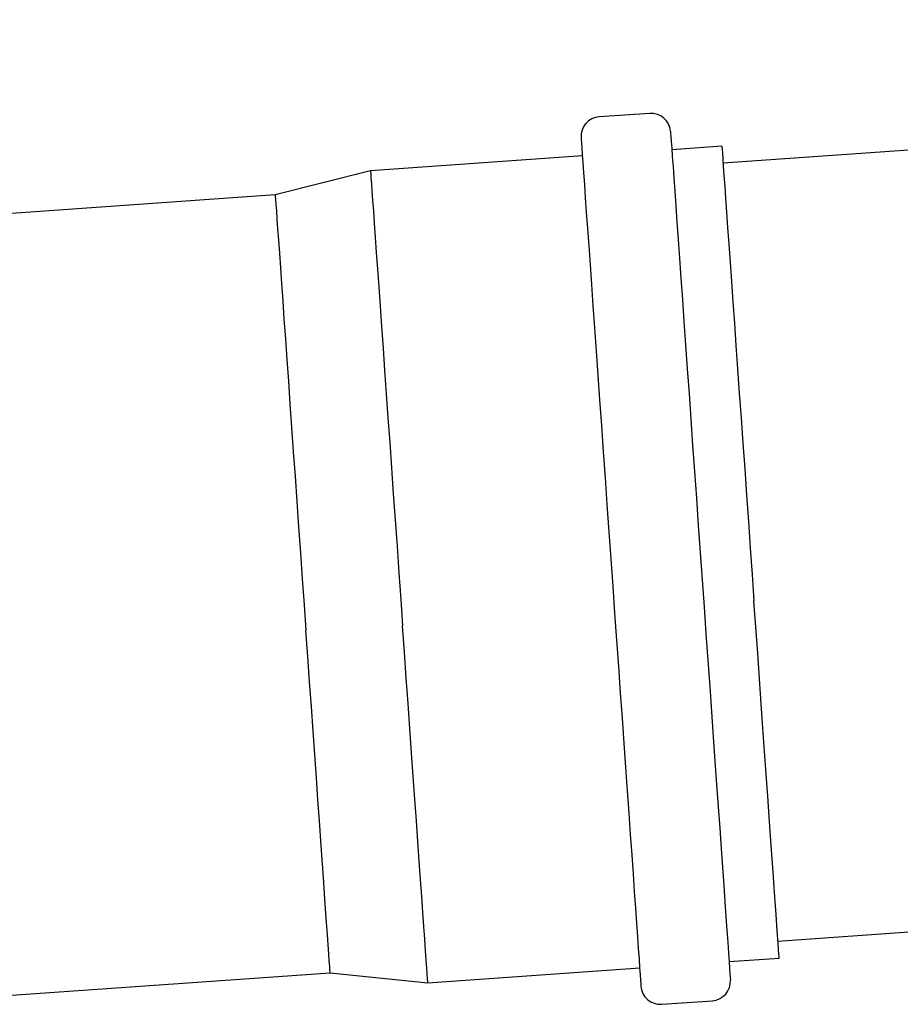
# Model space of a CAD drawing. Units: inches. Extents: x 0.4 to 16.6, y 0.2 to 10.8.
# Drawn here: x 9.4 to 9.8, y 7.2 to 7.6 of the extents above; entities that cross this region are included whole.
import ezdxf

# ---------------------------------------------------------------- set-up
doc = ezdxf.new("R2010")
doc.units = ezdxf.units.IN
doc.header["$MEASUREMENT"] = 0

msp = doc.modelspace()

# ---------------------------------------------------------------- linework, layer by layer
at = {"color": 7, "linetype": 'Continuous', "lineweight": 25}
for p, q in [((10.53009, 7.61491), (9.70941, 7.55696)), ((9.67977, 7.57707), (9.65935, 7.57563)), ((9.70892, 7.56384), (9.6887, 7.56241)), ((9.65257, 7.55986), (9.56699, 7.55382)), ((9.56699, 7.55382), (9.5285, 7.54419)), ((9.5285, 7.54419), (9.25345, 7.52477)), ((9.73159, 7.24279), (9.88129, 7.25335)), ((9.71185, 7.23449), (9.73207, 7.23591)), ((9.40028, 7.2194), (9.55068, 7.23001)), ((9.55068, 7.23001), (9.59014, 7.22589)), ((9.59014, 7.22589), (9.67572, 7.23193)), ((9.68465, 7.21727), (9.70507, 7.21871))]:
    msp.add_line(p, q, dxfattribs=at)
at = {"color": 7, "linetype": 'Continuous', "lineweight": 25, "flags": 128}
for points in [[(9.68818, 7.56977), (9.68818, 7.56972), (9.68823, 7.5691), (9.68832, 7.56777), (9.68846, 7.56575), (9.68865, 7.56304), (9.68889, 7.55966), (9.68918, 7.55561), (9.68951, 7.55092), (9.68988, 7.5456), (9.6903, 7.53968), (9.69076, 7.53317), (9.69126, 7.52612), (9.69179, 7.51854), (9.69237, 7.51046), (9.69297, 7.50192), (9.6936, 7.49296), (9.69426, 7.48361), (9.69495, 7.47391), (9.69565, 7.4639), (9.69638, 7.45362), (9.69712, 7.44312), (9.69787, 7.43243), (9.69864, 7.4216), (9.69941, 7.41068), (9.70018, 7.3997), (9.70096, 7.38872), (9.70173, 7.37779)], [(9.65205, 7.56722), (9.65205, 7.56717), (9.65209, 7.56655), (9.65219, 7.56522), (9.65233, 7.5632), (9.65252, 7.56049), (9.65276, 7.55711), (9.65305, 7.55306), (9.65338, 7.54837), (9.65375, 7.54305), (9.65417, 7.53713), (9.65463, 7.53062), (9.65513, 7.52357), (9.65566, 7.51598), (9.65623, 7.50791), (9.65684, 7.49937), (9.65747, 7.49041), (9.65813, 7.48106), (9.65881, 7.47136), (9.65952, 7.46135), (9.66025, 7.45107), (9.66099, 7.44057), (9.66174, 7.42988), (9.66251, 7.41905), (9.66328, 7.40813), (9.66405, 7.39715), (9.66483, 7.38617), (9.6656, 7.37523)], [(9.70892, 7.56384), (9.70894, 7.56358), (9.70901, 7.56264), (9.70912, 7.561), (9.70929, 7.55867), (9.7095, 7.55566), (9.70976, 7.55198), (9.71007, 7.54765), (9.71042, 7.54268), (9.71081, 7.53711), (9.71124, 7.53095), (9.71172, 7.52422), (9.71223, 7.51697), (9.71278, 7.50921), (9.71336, 7.50099), (9.71397, 7.49233), (9.71461, 7.48327), (9.71527, 7.47386), (9.71596, 7.46413), (9.71667, 7.45413), (9.71739, 7.44389), (9.71813, 7.43347), (9.71887, 7.4229), (9.71963, 7.41224), (9.72038, 7.40152), (9.72114, 7.39079), (9.72189, 7.3801)], [(9.56699, 7.55382), (9.56701, 7.55356), (9.56708, 7.55262), (9.56719, 7.55098), (9.56736, 7.54865), (9.56757, 7.54564), (9.56783, 7.54196), (9.56814, 7.53763), (9.56849, 7.53266), (9.56888, 7.52709), (9.56931, 7.52093), (9.56979, 7.5142), (9.5703, 7.50695), (9.57085, 7.49919), (9.57143, 7.49097), (9.57204, 7.48231), (9.57268, 7.47325), (9.57334, 7.46384), (9.57403, 7.45411), (9.57474, 7.44411), (9.57546, 7.43387), (9.5762, 7.42345), (9.57694, 7.41288), (9.5777, 7.40222), (9.57845, 7.3915), (9.57921, 7.38077), (9.57996, 7.37008)], [(9.5285, 7.54419), (9.5285, 7.54416), (9.52854, 7.54359), (9.52863, 7.54233), (9.52877, 7.54037), (9.52896, 7.53772), (9.52919, 7.53441), (9.52947, 7.53043), (9.5298, 7.52582), (9.53017, 7.52058), (9.53058, 7.51475), (9.53103, 7.50835), (9.53152, 7.50141), (9.53205, 7.49396), (9.53261, 7.48603), (9.5332, 7.47766), (9.53382, 7.46888), (9.53446, 7.45974), (9.53513, 7.45027), (9.53582, 7.44053), (9.53652, 7.43054), (9.53724, 7.42036), (9.53797, 7.41003), (9.53871, 7.3996), (9.53945, 7.38911), (9.54019, 7.37862), (9.54093, 7.36816)], [(9.70173, 7.37779), (9.7025, 7.36693), (9.70326, 7.35621), (9.704, 7.34566), (9.70473, 7.33532), (9.70544, 7.32525), (9.70613, 7.31547), (9.7068, 7.30604), (9.70744, 7.29699), (9.70805, 7.28835), (9.70862, 7.28017), (9.70917, 7.27247), (9.70967, 7.26529), (9.71014, 7.25865), (9.71057, 7.25259), (9.71096, 7.24714), (9.7113, 7.2423), (9.71159, 7.2381), (9.71184, 7.23456), (9.71205, 7.2317), (9.7122, 7.22952), (9.7123, 7.22804), (9.71236, 7.22725), (9.71237, 7.22712)], [(9.73207, 7.23591), (9.73207, 7.23592), (9.73204, 7.23638), (9.73196, 7.23754), (9.73183, 7.23939), (9.73165, 7.24193), (9.73142, 7.24515), (9.73115, 7.24903), (9.73083, 7.25356), (9.73046, 7.25871), (9.73006, 7.26446), (9.72961, 7.2708), (9.72912, 7.27769), (9.7286, 7.2851), (9.72804, 7.29301), (9.72745, 7.30137), (9.72683, 7.31015), (9.72619, 7.31932), (9.72551, 7.32883), (9.72482, 7.33865), (9.72411, 7.34873), (9.72338, 7.35903), (9.72264, 7.3695), (9.72189, 7.3801)], [(9.6656, 7.37523), (9.66637, 7.36438), (9.66712, 7.35366), (9.66787, 7.3431), (9.6686, 7.33277), (9.66931, 7.3227), (9.67, 7.31292), (9.67067, 7.30349), (9.67131, 7.29443), (9.67192, 7.2858), (9.67249, 7.27761), (9.67304, 7.26992), (9.67354, 7.26274), (9.67401, 7.2561), (9.67444, 7.25004), (9.67483, 7.24458), (9.67517, 7.23975), (9.67546, 7.23555), (9.67571, 7.23201), (9.67591, 7.22915), (9.67607, 7.22697), (9.67617, 7.22549), (9.67623, 7.2247), (9.67624, 7.22457)], [(9.59014, 7.22589), (9.59014, 7.2259), (9.59011, 7.22636), (9.59003, 7.22752), (9.5899, 7.22937), (9.58972, 7.23191), (9.58949, 7.23513), (9.58922, 7.23901), (9.5889, 7.24353), (9.58853, 7.24869), (9.58813, 7.25444), (9.58768, 7.26078), (9.58719, 7.26767), (9.58667, 7.27508), (9.58611, 7.28299), (9.58552, 7.29135), (9.5849, 7.30013), (9.58426, 7.3093), (9.58358, 7.31881), (9.58289, 7.32863), (9.58218, 7.33871), (9.58145, 7.34901), (9.58071, 7.35948), (9.57996, 7.37008)], [(9.55068, 7.23001), (9.55067, 7.23018), (9.55061, 7.23102), (9.5505, 7.23255), (9.55035, 7.23477), (9.55014, 7.23767), (9.54989, 7.24124), (9.54959, 7.24547), (9.54925, 7.25032), (9.54886, 7.25579), (9.54844, 7.26184), (9.54797, 7.26845), (9.54746, 7.27559), (9.54693, 7.28323), (9.54635, 7.29133), (9.54575, 7.29986), (9.54512, 7.30878), (9.54447, 7.31805), (9.54379, 7.32763), (9.5431, 7.33748), (9.54238, 7.34754), (9.54166, 7.35778), (9.54093, 7.36816)]]:
    msp.add_lwpolyline(points, dxfattribs=at)
at = {"color": 7, "linetype": 'Continuous', "lineweight": 25}
for centre, start, end in [((9.6599, 7.56778), 94.0384, 184.0384), ((9.68032, 7.56922), 4.0384, 94.0384), ((9.70451, 7.22657), 274.0384, 4.0384), ((9.68409, 7.22513), 184.0384, 274.0384)]:
    msp.add_arc(centre, 0.00787, start, end, dxfattribs=at)

doc.saveas('drawing.dxf')
